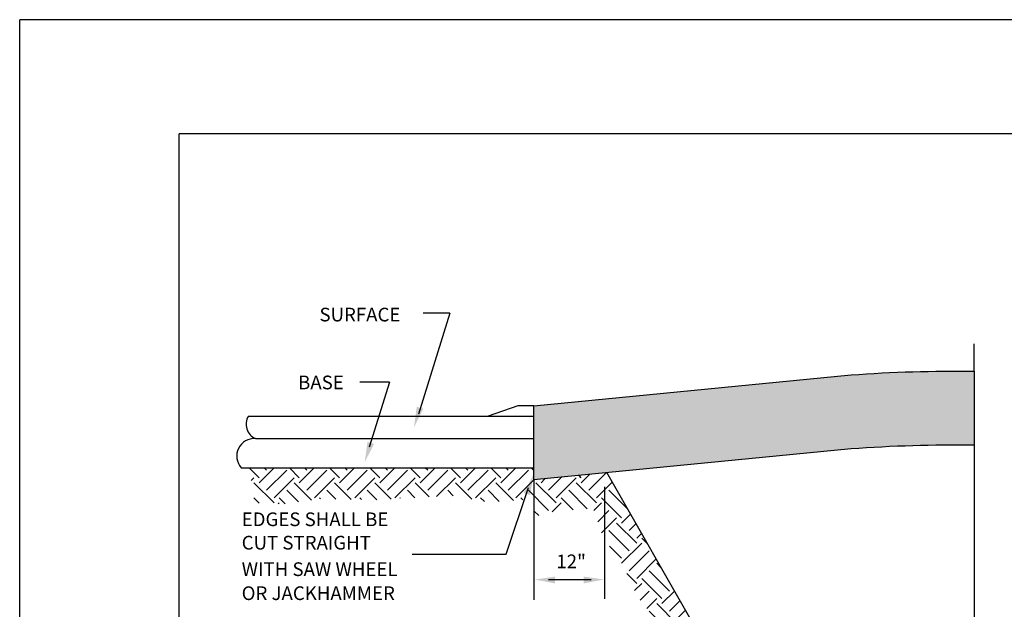
# Model space of a CAD drawing. Units: feet. Extents: x 4.4 to 12.9, y 3.8 to 14.8.
# Drawn here: x 4.4 to 8.7, y 12.2 to 14.8 of the extents above; entities that cross this region are included whole.
import ezdxf

# ---------------------------------------------------------------- set-up
doc = ezdxf.new("R2010")
doc.units = ezdxf.units.FT
doc.header["$LTSCALE"] = 40
doc.header["$MEASUREMENT"] = 0
for name, color, linetype in [('BORDER', 5, 'CONTINUOUS'), ('DIM', 2, 'CONTINUOUS'), ('HATCH', 8, 'CONTINUOUS'), ('OBJECT', 3, 'CONTINUOUS')]:
    doc.layers.add(name, color=color, linetype=linetype)
doc.styles.add('L120', font='simplex.shx', dxfattribs={"height": 4.8})

msp = doc.modelspace()

# ---------------------------------------------------------------- hatches: boundary and pattern name
at = {"layer": 'HATCH'}
h = msp.add_hatch(dxfattribs=at)
h.set_pattern_fill('DOTS', color=256, scale=0.5, style=0)
h.set_pattern_definition([(0, (0, 0.1759464807584408), (0.015625, 0.03125), [0, -0.03125])])
edge = h.paths.add_edge_path()
edge.add_line((6.61970162499685, 12.80654965742435), (6.61970162499685, 13.13131728315183))
edge.add_line((6.61970162499685, 13.13131728315183), (8.01279551900575, 13.26626508149236))
edge.add_arc((8.458726704368598, 7.335538585484168), 5.947467645354005, 89.09792224285383, 94.29997713737322, ccw=False)
edge.add_line((8.552361116408761, 13.28226911489397), (8.55236111640876, 12.9575014891665))
edge.add_arc((8.458726704368598, 7.010770959756713), 5.947467645353986, 89.09792224285376, 94.29997713737318)
edge.add_line((8.01279551900575, 12.94149745576489), (6.61970162499685, 12.80654965742435))
edge = h.paths.add_edge_path()
edge.add_arc((9.375567182877502, 6.674812505902107), 6.607961361918677, 77.70917643800752, 89.29181606566239)
edge.add_line((9.457240439821696, 13.28226911489397), (9.457240439821698, 12.9575014891665))
edge.add_arc((9.375567182877496, 6.350044880174631), 6.607961361918678, 77.70917643800738, 89.29181606566232, ccw=False)
edge.add_line((10.78222969462709, 12.80654965742435), (10.78222969462709, 13.13131728315183))
h = msp.add_hatch(dxfattribs=at)
h.set_pattern_fill('EARTH', color=256, scale=0.5, angle=45, style=0)
h.set_pattern_definition([(45, (0, 0.1759464807584408), (1.387778780781446e-17, 0.1767766952966369), [0.125, -0.125]), (45, (-0.03314563036811941, 0.2090921111265602), (1.387778780781446e-17, 0.1767766952966369), [0.125, -0.125]), (45, (-0.06629126073623882, 0.2422377414946796), (1.387778780781446e-17, 0.1767766952966369), [0.125, -0.125]), (135, (-0.06629126073623881, 0.2643348284067592), (-0.1767766952966369, 2.775557561562891e-17), [0.125, -0.125]), (135, (-0.0331456303681194, 0.2974804587748786), (-0.1767766952966369, 2.775557561562891e-17), [0.125, -0.125]), (135, (1.387778780781446e-17, 0.330626089142998), (-0.1767766952966369, 2.775557561562891e-17), [0.125, -0.125])])
h.paths.add_polyline_path([(5.37191807704766, 12.85926733479101), (6.619931014240102, 12.85926733479101), (6.619931014240102, 12.80548069002883), (6.940499033844588, 12.83726368410523), (7.615323996116096, 11.65501396838377), (7.615323996116096, 10.18732501258159), (8.549804995953444, 10.18732501258159), (8.549804995953444, 10.03897165930068), (8.267313613649897, 10.06791865506281), (8.12968961554175, 10.04259003377095), (7.992065569212194, 10.05344515718174), (7.952227066285772, 10.02811653588988), (7.727682628016098, 10.03897165930068), (7.56832851986757, 10.02811653588988), (7.485029748638972, 10.03897165930068), (7.477786362551711, 10.2596925019869), (7.50313818974643, 10.4406112255002), (7.499516472592092, 10.63962179575346), (7.506759858679352, 10.90376313208287), (7.485029748638972, 11.24027193220623), (7.506759858679352, 11.50803164300591), (7.474164693618782, 11.61658287711388), (7.357741045150284, 11.79974182723331), (7.307037487203665, 11.90105631240076), (7.234603770995257, 12.0023707975682), (7.198386937001757, 12.13263227849778), (7.071627993913808, 12.29907750413001), (7.010059332725589, 12.43295733391848), (6.923138940785471, 12.55598206590752), (6.883300389637633, 12.67177004895603), (6.854326893509992, 12.67900679789656), (6.709459509314584, 12.66815167448577), (6.618917400220127, 12.6428230531939), (6.622539117374465, 12.72242729153976), (6.41610307199084, 12.70795379365869), (6.263992349929573, 12.73690078942082), (5.93441903039092, 12.71880891706949), (5.680901144215014, 12.72242729153976), (5.525168704999416, 12.70071704471816), (5.394788044757128, 12.70433541918842)])

# ---------------------------------------------------------------- linework, layer by layer
at = {"layer": 'BORDER', "color": 9}
for p in [(12.86370488251083, 14.82460912370817), (4.363704882510827, 3.824609123708171)]:
    msp.add_line(p, (4.363704882510827, 14.82460912370817), dxfattribs=at)
at = {"layer": 'BORDER'}
for p in [(12.36370488251083, 14.32460912370817), (5.063704882510827, 4.324609123708171)]:
    msp.add_line(p, (5.063704882510827, 14.32460912370817), dxfattribs=at)
at = {"layer": 'DIM'}
for p, q in [((6.251672361553786, 13.53713275775311), (6.114184906808529, 13.09409536935972)), ((6.251672361553786, 13.53713275775311), (6.134439410175055, 13.53713275775311)), ((5.986181942504303, 13.23457700315623), (5.855641209154172, 13.23457700315623)), ((5.986181942504303, 13.23457700315623), (5.897875961897622, 12.95002121513913)), ((6.61970162499685, 12.80654965742435), (6.61970162499685, 12.27935923289713)), ((6.498035951797696, 12.47989526761951), (6.596508546613073, 12.77225055286875)), ((6.929436029939907, 12.77544541589757), (6.929436029939907, 12.28485189870717)), ((6.085932723185714, 12.47989526761951), (6.498035951797696, 12.47989526761951)), ((6.871766841222637, 12.36771806729642), (6.684093044621171, 12.36771806729642))]:
    msp.add_line(p, q, dxfattribs=at)
for points in [[(6.106198595081016, 13.12711510304234), (6.093755542813435, 13.03672610785893), (6.134841347450367, 13.11819362689159)], [(5.889889650170109, 12.97269928217327), (5.877446597902528, 12.88231028698985), (5.91853240253946, 12.96377780602252)], [(6.603700698007947, 12.73904879168364), (6.618307837395617, 12.82911338782947), (6.575280133819442, 12.74865459884428)], [(6.713620730043716, 12.38177519862622), (6.623312448256812, 12.36875927604274), (6.712960581595824, 12.3517824627719)], [(6.837879388369387, 12.38177519862622), (6.928187670156291, 12.36875927604274), (6.838539536817279, 12.3517824627719)]]:
    msp.add_solid(points, dxfattribs=at)
at = {"layer": 'OBJECT'}
for p, q in [((8.552361116408761, 13.28226911489397), (8.552361116408761, 13.40290791718826)), ((5.367097575662278, 13.08581058968665), (6.619701624996849, 13.08581058968665)), ((5.39822213240852, 12.98694695903901), (6.61970162499685, 12.986946959039)), ((8.55236111640876, 12.9575014891665), (8.552361116408763, 12.17284867236946)), ((5.335973067137438, 12.85938281646206), (6.619701624996851, 12.85938281646206)), ((7.616895290732685, 11.65308335763955), (6.940544776005775, 12.83762945543904))]:
    msp.add_line(p, q, dxfattribs=at)
msp.add_lwpolyline([(6.61970162499685, 12.80654965742435), (6.61970162499685, 13.13131728315183), (8.01279551900575, 13.26626508149236, -0.02270214537236879), (8.552361116408761, 13.28226911489397), (8.55236111640876, 12.9575014891665, 0.02270214537236879), (8.01279551900575, 12.94149745576489)], format="xyb", close=True, dxfattribs=at)
msp.add_lwpolyline([(6.61970162499685, 13.13131728315183), (6.548892391619312, 13.13131728315183), (6.419302003455549, 13.08581058968665)], dxfattribs=at)
for centre, radius, start, end in [((5.426753163456723, 13.05026036764666), 0.06944499580382509, 149.2082530188235, 245.7421614752579), ((5.392484549425155, 12.91077650137481), 0.0763862453538911, 85.69229779361233, 222.284572891362)]:
    msp.add_arc(centre, radius, start, end, dxfattribs=at)

# ---------------------------------------------------------------- texts
at = {"layer": 'DIM', "style": 'L120'}
for s, p in [('SURFACE', (5.679114201085945, 13.50106814885869)), ('BASE', (5.585332240176072, 13.20331485923946)), ('EDGES SHALL BE', (5.337826695733682, 12.60300584063471)), ('CUT STRAIGHT', (5.337826695733682, 12.50043685930148)), ('WITH SAW WHEEL', (5.337826695733682, 12.38417616718164)), ('12"', (6.718757155499302, 12.41851638662963)), ('OR JACKHAMMER', (5.337826695733682, 12.27881902957483))]:
    msp.add_text(s, height=0.06, dxfattribs=at).set_placement(p)

doc.saveas('drawing.dxf')
